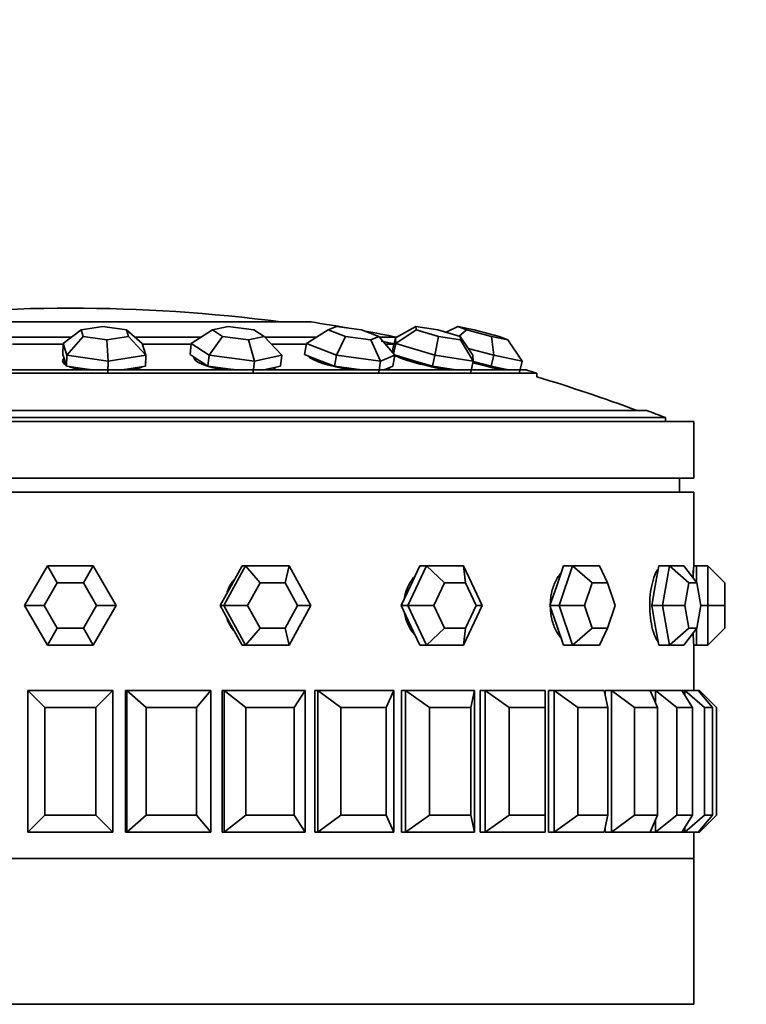
# Model space of a CAD drawing. Units: millimetres. Extents: x 0 to 1606, y 0 to 2167.
# Drawn here: x 998 to 1024, y 1480 to 1515 of the extents above; entities that cross this region are included whole.
import ezdxf
from ezdxf import colors
from ezdxf.entities.mleader import LeaderData, LeaderLine
from ezdxf.math import Vec2, Vec3

# ---------------------------------------------------------------- set-up
doc = ezdxf.new("R2010")
doc.units = ezdxf.units.MM
doc.layers.add('DV1_Défaut', color=7, linetype='Continuous')
doc.layers.add('Défaut', color=7, linetype='Continuous')

# ---------------------------------------------------------------- blocks, each defined once
blk = doc.blocks.new('_DOT')
at = {"color": 0}
blk.add_line((0, 0), (-1, 0), dxfattribs=at)
at = {"color": 0, "const_width": 0.333}
blk.add_lwpolyline([(-0.1665, 0, 1), (0.1665, 0, 1)], format="xyb", close=True, dxfattribs=at)
blk = doc.blocks.new('SE')
at = {"layer": 'DV1_Défaut', "color": 7, "linetype": 'Continuous', "lineweight": 35}
for p, q in [((1008.446, 1504.186), (991.446, 1504.186)), ((999.693, 1503.42), (1000.331, 1503.912)), ((1001.091, 1504.03), (1000.331, 1503.912)), ((1000.331, 1503.912), (1000.405, 1503.678)), ((1001.925, 1503.912), (1001.091, 1504.03)), ((1001.999, 1503.678), (1001.925, 1503.912)), ((1001.925, 1503.912), (1002.483, 1503.42)), ((1004.218, 1503.42), (1004.963, 1503.912)), ((1005.516, 1504.03), (1004.963, 1503.912)), ((1004.963, 1503.912), (1005.322, 1503.678)), ((1006.429, 1503.912), (1005.516, 1504.03)), ((1006.787, 1503.678), (1006.429, 1503.912)), ((1008.281, 1503.42), (1009.052, 1503.912)), ((1009.338, 1504.03), (1009.052, 1503.912)), ((1009.052, 1503.912), (1009.657, 1503.678)), ((1010.229, 1503.912), (1009.338, 1504.03)), ((1010.834, 1503.678), (1010.229, 1503.912)), ((1012.142, 1504.03), (1011.419, 1503.625)), ((1011.44, 1503.42), (1012.154, 1503.912)), ((1012.916, 1503.912), (1012.142, 1504.03)), ((1012.142, 1504.03), (1012.154, 1503.912)), ((1012.154, 1503.912), (1012.94, 1503.678)), ((1013.701, 1503.678), (1012.916, 1503.912)), ((1013.624, 1504.03), (1013.212, 1503.824)), ((1014.196, 1503.912), (1013.624, 1504.03)), ((1013.624, 1504.03), (1013.933, 1503.912)), ((1013.669, 1503.688), (1013.933, 1503.912)), ((1013.933, 1503.912), (1014.814, 1503.678)), ((1015.078, 1503.678), (1014.196, 1503.912)), ((997.584, 1503.648), (999.989, 1503.648)), ((999.822, 1503.01), (1000.405, 1503.678)), ((1000.405, 1503.678), (1001.239, 1503.561)), ((1001.239, 1503.561), (1001.999, 1503.678)), ((1001.282, 1502.805), (1001.239, 1503.561)), ((1001.999, 1503.678), (1002.612, 1503.01)), ((1002.225, 1503.648), (1004.564, 1503.648)), ((1004.846, 1503.01), (1005.322, 1503.678)), ((1005.322, 1503.678), (1006.234, 1503.561)), ((1006.234, 1503.561), (1006.787, 1503.678)), ((1006.442, 1502.805), (1006.234, 1503.561)), ((1006.787, 1503.678), (1007.41, 1503.01)), ((1006.815, 1503.648), (1008.638, 1503.648)), ((1009.34, 1503.01), (1009.657, 1503.678)), ((1009.657, 1503.678), (1010.548, 1503.561)), ((1010.548, 1503.561), (1010.834, 1503.678)), ((1010.899, 1502.805), (1010.548, 1503.561)), ((1010.834, 1503.678), (1011.4, 1503.01)), ((1010.859, 1503.648), (1011.46, 1503.648)), ((1011.419, 1503.625), (1011.329, 1503.238)), ((1011.44, 1503.42), (1011.419, 1503.625)), ((1012.815, 1503.01), (1012.94, 1503.678)), ((1012.94, 1503.678), (1013.714, 1503.561)), ((1013.714, 1503.561), (1013.701, 1503.678)), ((1013.701, 1503.678), (1014.148, 1503.01)), ((1014.169, 1502.805), (1013.714, 1503.561)), ((1014.814, 1503.678), (1015.387, 1503.561)), ((1014.896, 1503.01), (1014.814, 1503.678)), ((1015.387, 1503.561), (1015.078, 1503.678)), ((1015.898, 1502.805), (1015.387, 1503.561)), ((997.906, 1503.398), (999.692, 1503.398)), ((999.693, 1503.42), (999.684, 1503.033)), ((999.822, 1503.01), (999.693, 1503.42)), ((1002.466, 1503.398), (1004.226, 1503.398)), ((1002.483, 1503.42), (1002.612, 1503.01)), ((1004.218, 1503.42), (1004.177, 1503.033)), ((1004.846, 1503.01), (1004.218, 1503.42)), ((1007.073, 1503.398), (1008.289, 1503.398)), ((1008.281, 1503.42), (1008.212, 1503.033)), ((1009.34, 1503.01), (1008.281, 1503.42)), ((1011.082, 1503.398), (1011.421, 1503.398)), ((1011.329, 1503.238), (1011.34, 1503.136)), ((1011.44, 1503.42), (1011.357, 1503.06)), ((1012.815, 1503.01), (1011.44, 1503.42)), ((1014.896, 1503.01), (1013.986, 1503.252)), ((999.684, 1503.033), (999.749, 1502.828)), ((999.744, 1502.843), (999.741, 1502.703)), ((999.749, 1502.828), (999.813, 1502.623)), ((999.822, 1503.01), (999.813, 1502.623)), ((1001.282, 1502.805), (999.822, 1503.01)), ((1001.282, 1502.805), (1001.273, 1502.418)), ((1002.612, 1503.01), (1001.282, 1502.805)), ((1002.612, 1503.01), (1002.604, 1502.623)), ((1004.177, 1503.033), (1004.491, 1502.828)), ((1004.374, 1502.905), (1004.366, 1502.829)), ((1004.491, 1502.828), (1004.805, 1502.623)), ((1004.846, 1503.01), (1004.805, 1502.623)), ((1006.442, 1502.805), (1004.846, 1503.01)), ((1006.442, 1502.805), (1006.402, 1502.418)), ((1007.41, 1503.01), (1006.442, 1502.805)), ((1007.41, 1503.01), (1007.37, 1502.623)), ((1008.212, 1503.033), (1008.741, 1502.828)), ((1008.375, 1502.97), (1008.371, 1502.948)), ((1008.741, 1502.828), (1009.271, 1502.623)), ((1009.34, 1503.01), (1009.271, 1502.623)), ((1010.899, 1502.805), (1009.34, 1503.01)), ((1010.899, 1502.805), (1010.83, 1502.418)), ((1011.4, 1503.01), (1010.899, 1502.805)), ((1011.34, 1503.139), (1011.329, 1503.093)), ((1011.4, 1503.01), (1011.331, 1502.623)), ((1011.34, 1503.136), (1011.346, 1503.073)), ((1011.39, 1503.021), (1012.038, 1502.828)), ((1012.038, 1502.828), (1012.726, 1502.623)), ((1012.815, 1503.01), (1012.726, 1502.623)), ((1014.169, 1502.805), (1012.815, 1503.01)), ((1014.169, 1502.805), (1014.08, 1502.418)), ((1014.148, 1503.01), (1014.169, 1502.805)), ((1014.896, 1503.01), (1014.796, 1502.623)), ((1015.898, 1502.805), (1014.896, 1503.01)), ((1015.898, 1502.805), (1015.797, 1502.418)), ((983.859, 1502.491), (1016.034, 1502.491)), ((999.813, 1502.623), (1000.543, 1502.52)), ((1000.543, 1502.52), (1000.75, 1502.491)), ((1001.75, 1502.491), (1001.939, 1502.52)), ((1001.939, 1502.52), (1002.604, 1502.623)), ((1004.805, 1502.623), (1005.603, 1502.52)), ((1005.603, 1502.52), (1005.83, 1502.491)), ((1006.748, 1502.491), (1006.886, 1502.52)), ((1006.886, 1502.52), (1007.37, 1502.623)), ((1007.15, 1502.535), (1007.155, 1502.577)), ((1009.271, 1502.623), (1010.051, 1502.52)), ((1010.051, 1502.52), (1010.271, 1502.491)), ((1011.01, 1502.491), (1011.081, 1502.52)), ((1011.081, 1502.52), (1011.331, 1502.623)), ((1011.133, 1502.491), (1011.143, 1502.546)), ((1012.726, 1502.623), (1013.403, 1502.52)), ((1013.403, 1502.52), (1013.594, 1502.491)), ((1014.166, 1502.79), (1014.796, 1502.623)), ((1014.796, 1502.623), (1015.297, 1502.52)), ((1015.297, 1502.52), (1015.438, 1502.491)), ((983.48, 1502.379), (1016.412, 1502.379)), ((1016.412, 1502.248), (1016.412, 1502.379)), ((979.602, 1501.061), (1020.291, 1501.061)), ((978.946, 1500.807), (1020.946, 1500.807)), ((1020.946, 1500.673), (1020.946, 1500.807)), ((977.946, 1500.673), (1021.946, 1500.673)), ((1021.946, 1498.673), (1021.946, 1500.673)), ((977.946, 1498.673), (1021.946, 1498.673)), ((1021.446, 1498.173), (1021.446, 1498.673)), ((977.946, 1498.173), (1021.946, 1498.173)), ((977.946, 1498.173), (1021.946, 1498.173)), ((1021.946, 1495.573), (1021.946, 1498.173)), ((1021.946, 1495.573), (1021.946, 1498.173)), ((998.33, 1494.173), (999.138, 1495.573)), ((999.138, 1495.573), (1000.754, 1495.573)), ((999.138, 1495.573), (999.484, 1494.973)), ((1000.754, 1495.573), (1000.408, 1494.973)), ((1000.754, 1495.573), (1001.563, 1494.173)), ((1005.362, 1494.173), (1006.13, 1495.573)), ((1006.007, 1495.573), (1005.622, 1494.873)), ((1006.13, 1495.573), (1006.007, 1495.573)), ((1006.13, 1495.573), (1007.668, 1495.573)), ((1006.13, 1495.573), (1006.645, 1494.973)), ((1007.668, 1495.573), (1007.524, 1494.973)), ((1007.668, 1495.573), (1008.436, 1494.173)), ((1011.863, 1494.173), (1012.517, 1495.573)), ((1012.282, 1495.573), (1011.955, 1494.873)), ((1012.517, 1495.573), (1012.282, 1495.573)), ((1012.517, 1495.573), (1013.825, 1495.573)), ((1012.517, 1495.573), (1013.15, 1494.973)), ((1013.825, 1495.573), (1014.479, 1494.173)), ((1013.825, 1495.573), (1013.898, 1494.973)), ((1017.35, 1495.573), (1017.113, 1494.873)), ((1017.199, 1494.173), (1017.674, 1495.573)), ((1017.674, 1495.573), (1017.35, 1495.573)), ((1017.674, 1495.573), (1018.624, 1495.573)), ((1017.674, 1495.573), (1018.363, 1494.973)), ((1018.624, 1495.573), (1018.906, 1494.973)), ((1020.715, 1495.573), (1020.59, 1494.873)), ((1021.095, 1495.573), (1020.715, 1495.573)), ((1020.845, 1494.173), (1021.095, 1495.573)), ((1021.095, 1495.573), (1021.595, 1495.573)), ((1021.095, 1495.573), (1021.773, 1494.973)), ((1021.595, 1495.573), (1022.058, 1494.973)), ((1022.046, 1495.573), (1021.946, 1495.573)), ((1022.046, 1495.573), (1022.046, 1494.989)), ((1022.446, 1495.573), (1022.046, 1495.573)), ((1022.446, 1494.173), (1022.446, 1495.573)), ((1022.446, 1495.573), (1023.046, 1494.973)), ((999.484, 1494.973), (999.022, 1494.173)), ((1000.408, 1494.973), (999.484, 1494.973)), ((1000.87, 1494.173), (1000.408, 1494.973)), ((1005.622, 1494.873), (1005.238, 1494.173)), ((1006.645, 1494.973), (1006.206, 1494.173)), ((1007.524, 1494.973), (1006.645, 1494.973)), ((1007.963, 1494.173), (1007.524, 1494.973)), ((1011.955, 1494.873), (1011.628, 1494.173)), ((1013.15, 1494.973), (1012.777, 1494.173)), ((1013.898, 1494.973), (1013.15, 1494.973)), ((1014.271, 1494.173), (1013.898, 1494.973)), ((1017.113, 1494.873), (1016.875, 1494.173)), ((1018.363, 1494.973), (1018.091, 1494.173)), ((1018.906, 1494.973), (1018.363, 1494.973)), ((1019.177, 1494.173), (1018.906, 1494.973)), ((1020.59, 1494.873), (1020.465, 1494.173)), ((1021.773, 1494.973), (1021.63, 1494.173)), ((1022.058, 1494.973), (1021.773, 1494.973)), ((1022.201, 1494.173), (1022.058, 1494.973)), ((1023.046, 1494.973), (1023.046, 1494.173)), ((999.138, 1492.773), (998.33, 1494.173)), ((998.33, 1494.173), (999.022, 1494.173)), ((999.022, 1494.173), (999.484, 1493.373)), ((1000.408, 1493.373), (1000.87, 1494.173)), ((1001.563, 1494.173), (1000.754, 1492.773)), ((1000.87, 1494.173), (1001.563, 1494.173)), ((1005.238, 1494.173), (1005.622, 1493.473)), ((1005.362, 1494.173), (1005.238, 1494.173)), ((1006.13, 1492.773), (1005.362, 1494.173)), ((1005.362, 1494.173), (1006.206, 1494.173)), ((1006.206, 1494.173), (1006.645, 1493.373)), ((1007.524, 1493.373), (1007.963, 1494.173)), ((1008.436, 1494.173), (1007.668, 1492.773)), ((1007.963, 1494.173), (1008.436, 1494.173)), ((1011.628, 1494.173), (1011.955, 1493.473)), ((1011.863, 1494.173), (1011.628, 1494.173)), ((1012.517, 1492.773), (1011.863, 1494.173)), ((1011.863, 1494.173), (1012.777, 1494.173)), ((1012.777, 1494.173), (1013.15, 1493.373)), ((1014.479, 1494.173), (1013.825, 1492.773)), ((1013.898, 1493.373), (1014.271, 1494.173)), ((1014.271, 1494.173), (1014.479, 1494.173)), ((1016.875, 1494.173), (1017.113, 1493.473)), ((1017.199, 1494.173), (1016.875, 1494.173)), ((1017.674, 1492.773), (1017.199, 1494.173)), ((1017.199, 1494.173), (1018.091, 1494.173)), ((1018.091, 1494.173), (1018.363, 1493.373)), ((1018.906, 1493.373), (1019.177, 1494.173)), ((1020.465, 1494.173), (1020.59, 1493.473)), ((1020.845, 1494.173), (1020.465, 1494.173)), ((1021.095, 1492.773), (1020.845, 1494.173)), ((1020.845, 1494.173), (1021.63, 1494.173)), ((1021.63, 1494.173), (1021.773, 1493.373)), ((1022.058, 1493.373), (1022.201, 1494.173)), ((1022.446, 1494.173), (1022.201, 1494.173)), ((1022.446, 1492.773), (1022.446, 1494.173)), ((1022.446, 1494.173), (1023.046, 1494.173)), ((1023.046, 1494.173), (1023.046, 1493.373)), ((1005.622, 1493.473), (1006.007, 1492.773)), ((1011.955, 1493.473), (1012.282, 1492.773)), ((1017.113, 1493.473), (1017.35, 1492.773)), ((1020.59, 1493.473), (1020.715, 1492.773)), ((999.484, 1493.373), (999.138, 1492.773)), ((999.484, 1493.373), (1000.408, 1493.373)), ((1000.408, 1493.373), (1000.754, 1492.773)), ((1006.645, 1493.373), (1006.13, 1492.773)), ((1006.645, 1493.373), (1007.524, 1493.373)), ((1007.524, 1493.373), (1007.668, 1492.773)), ((1013.15, 1493.373), (1012.517, 1492.773)), ((1013.15, 1493.373), (1013.898, 1493.373)), ((1013.898, 1493.373), (1013.825, 1492.773)), ((1018.363, 1493.373), (1017.674, 1492.773)), ((1018.363, 1493.373), (1018.906, 1493.373)), ((1018.906, 1493.373), (1018.624, 1492.773)), ((1021.773, 1493.373), (1021.095, 1492.773)), ((1022.058, 1493.373), (1021.595, 1492.773)), ((1021.773, 1493.373), (1022.058, 1493.373)), ((1022.046, 1493.357), (1022.046, 1492.773)), ((1023.046, 1493.373), (1022.446, 1492.773)), ((1000.754, 1492.773), (999.138, 1492.773)), ((1006.13, 1492.773), (1006.007, 1492.773)), ((1007.668, 1492.773), (1006.13, 1492.773)), ((1012.517, 1492.773), (1012.282, 1492.773)), ((1013.825, 1492.773), (1012.517, 1492.773)), ((1017.674, 1492.773), (1017.35, 1492.773)), ((1018.624, 1492.773), (1017.674, 1492.773)), ((1021.095, 1492.773), (1020.715, 1492.773)), ((1021.595, 1492.773), (1021.095, 1492.773)), ((1021.946, 1492.773), (1022.046, 1492.773)), ((1021.946, 1491.173), (1021.946, 1492.773)), ((1021.946, 1491.173), (1021.946, 1492.773)), ((1022.446, 1492.773), (1022.046, 1492.773)), ((998.446, 1491.173), (1001.446, 1491.173)), ((998.446, 1486.173), (998.446, 1491.173)), ((998.446, 1491.173), (999.046, 1490.573)), ((1000.846, 1490.573), (1001.446, 1491.173)), ((1001.446, 1491.173), (1001.446, 1486.173)), ((1001.937, 1491.173), (1001.898, 1491.173)), ((1001.898, 1491.173), (1001.898, 1486.173)), ((1001.898, 1491.173), (1001.898, 1486.173)), ((1001.937, 1491.173), (1004.901, 1491.173)), ((1001.937, 1486.173), (1001.937, 1491.173)), ((1001.937, 1491.173), (1002.624, 1490.573)), ((1004.402, 1490.573), (1004.901, 1491.173)), ((1004.901, 1491.173), (1004.901, 1486.173)), ((1005.38, 1491.173), (1005.302, 1491.173)), ((1005.302, 1491.173), (1005.302, 1486.173)), ((1005.302, 1491.173), (1005.302, 1486.173)), ((1005.38, 1491.173), (1008.233, 1491.173)), ((1005.38, 1486.173), (1005.38, 1491.173)), ((1005.38, 1491.173), (1006.136, 1490.573)), ((1007.848, 1490.573), (1008.233, 1491.173)), ((1008.233, 1491.173), (1008.233, 1486.173)), ((1008.688, 1491.173), (1008.574, 1491.173)), ((1008.574, 1491.173), (1008.574, 1486.173)), ((1008.688, 1491.173), (1008.574, 1491.173)), ((1008.574, 1491.173), (1008.574, 1486.173)), ((1008.688, 1491.173), (1008.574, 1491.173)), ((1008.688, 1491.173), (1011.361, 1491.173)), ((1008.688, 1486.173), (1008.688, 1491.173)), ((1008.688, 1491.173), (1009.495, 1490.573)), ((1011.099, 1490.573), (1011.361, 1491.173)), ((1011.361, 1491.173), (1011.361, 1486.173)), ((1011.781, 1491.173), (1011.634, 1491.173)), ((1011.634, 1491.173), (1011.634, 1486.173)), ((1011.781, 1491.173), (1011.634, 1491.173)), ((1011.634, 1491.173), (1011.634, 1486.173)), ((1011.781, 1491.173), (1011.634, 1491.173)), ((1011.781, 1491.173), (1014.208, 1491.173)), ((1011.781, 1486.173), (1011.781, 1491.173)), ((1011.781, 1491.173), (1012.62, 1490.573)), ((1014.076, 1490.573), (1014.208, 1491.173)), ((1014.208, 1491.173), (1014.208, 1486.173)), ((1014.583, 1491.173), (1014.406, 1491.173)), ((1014.406, 1491.173), (1014.406, 1486.173)), ((1014.583, 1491.173), (1014.406, 1491.173)), ((1014.406, 1491.173), (1014.406, 1486.173)), ((1014.583, 1491.173), (1014.406, 1491.173)), ((1014.583, 1491.173), (1016.705, 1491.173)), ((1014.583, 1486.173), (1014.583, 1491.173)), ((1014.583, 1491.173), (1015.432, 1490.573)), ((1016.705, 1490.573), (1016.705, 1491.173)), ((1017.025, 1491.173), (1016.821, 1491.173)), ((1016.821, 1491.173), (1016.821, 1486.173)), ((1017.025, 1491.173), (1016.821, 1491.173)), ((1016.821, 1491.173), (1016.821, 1486.173)), ((1017.025, 1491.173), (1016.821, 1491.173)), ((1017.025, 1491.173), (1018.788, 1491.173)), ((1017.025, 1486.173), (1017.025, 1491.173)), ((1017.025, 1491.173), (1017.863, 1490.573)), ((1018.921, 1490.573), (1018.788, 1491.173)), ((1019.045, 1491.173), (1018.822, 1491.173)), ((1018.822, 1491.173), (1018.822, 1491.021)), ((1019.045, 1491.173), (1018.822, 1491.173)), ((1018.822, 1491.173), (1018.822, 1491.021)), ((1019.045, 1491.173), (1018.822, 1491.173)), ((1019.045, 1491.173), (1020.407, 1491.173)), ((1019.045, 1486.173), (1019.045, 1491.173)), ((1019.045, 1491.173), (1019.852, 1490.573)), ((1020.596, 1491.173), (1020.407, 1491.173)), ((1020.67, 1490.573), (1020.407, 1491.173)), ((1020.596, 1491.173), (1020.407, 1491.173)), ((1020.596, 1491.173), (1020.407, 1491.173)), ((1020.596, 1491.173), (1021.523, 1491.173)), ((1020.596, 1490.741), (1020.596, 1491.173)), ((1020.596, 1491.173), (1021.352, 1490.573)), ((1021.638, 1491.173), (1021.523, 1491.173)), ((1021.908, 1490.573), (1021.523, 1491.173)), ((1021.638, 1491.173), (1022.107, 1491.173)), ((1021.638, 1490.994), (1021.638, 1491.173)), ((1021.638, 1491.173), (1022.325, 1490.573)), ((1022.146, 1491.173), (1022.107, 1491.173)), ((1022.606, 1490.573), (1022.107, 1491.173)), ((1022.146, 1491.126), (1022.146, 1491.173)), ((1022.146, 1491.173), (1022.746, 1490.573)), ((999.046, 1490.573), (999.046, 1486.773)), ((1000.846, 1490.573), (999.046, 1490.573)), ((1000.846, 1486.773), (1000.846, 1490.573)), ((1002.624, 1490.573), (1002.624, 1486.773)), ((1004.402, 1490.573), (1002.624, 1490.573)), ((1004.402, 1486.773), (1004.402, 1490.573)), ((1006.136, 1490.573), (1006.136, 1486.773)), ((1007.848, 1490.573), (1006.136, 1490.573)), ((1007.848, 1486.773), (1007.848, 1490.573)), ((1009.495, 1490.573), (1009.495, 1486.773)), ((1011.099, 1490.573), (1009.495, 1490.573)), ((1011.099, 1486.773), (1011.099, 1490.573)), ((1012.62, 1490.573), (1012.62, 1486.773)), ((1014.076, 1490.573), (1012.62, 1490.573)), ((1014.076, 1486.773), (1014.076, 1490.573)), ((1015.432, 1490.573), (1015.432, 1486.773)), ((1016.705, 1490.573), (1015.432, 1490.573)), ((1016.705, 1486.773), (1016.705, 1490.573)), ((1017.863, 1490.573), (1017.863, 1486.773)), ((1018.921, 1490.573), (1017.863, 1490.573)), ((1018.921, 1486.773), (1018.921, 1490.573)), ((1019.852, 1490.573), (1019.852, 1486.773)), ((1020.67, 1490.573), (1019.852, 1490.573)), ((1020.67, 1486.773), (1020.67, 1490.573)), ((1021.352, 1490.573), (1021.352, 1486.773)), ((1021.908, 1490.573), (1021.352, 1490.573)), ((1021.908, 1486.773), (1021.908, 1490.573)), ((1022.325, 1490.573), (1022.325, 1486.773)), ((1022.606, 1490.573), (1022.325, 1490.573)), ((1022.606, 1486.773), (1022.606, 1490.573)), ((1022.746, 1490.573), (1022.746, 1486.773)), ((998.446, 1486.173), (999.046, 1486.773)), ((999.046, 1486.773), (1000.846, 1486.773)), ((1000.846, 1486.773), (1001.446, 1486.173)), ((1001.937, 1486.173), (1002.624, 1486.773)), ((1002.624, 1486.773), (1004.402, 1486.773)), ((1004.402, 1486.773), (1004.901, 1486.173)), ((1005.38, 1486.173), (1006.136, 1486.773)), ((1006.136, 1486.773), (1007.848, 1486.773)), ((1007.848, 1486.773), (1008.233, 1486.173)), ((1008.688, 1486.173), (1009.495, 1486.773)), ((1009.495, 1486.773), (1011.099, 1486.773)), ((1011.099, 1486.773), (1011.361, 1486.173)), ((1011.781, 1486.173), (1012.62, 1486.773)), ((1012.62, 1486.773), (1014.076, 1486.773)), ((1014.076, 1486.773), (1014.208, 1486.173)), ((1014.583, 1486.173), (1015.432, 1486.773)), ((1015.432, 1486.773), (1016.705, 1486.773)), ((1016.705, 1486.773), (1016.705, 1486.173)), ((1017.025, 1486.173), (1017.863, 1486.773)), ((1017.863, 1486.773), (1018.921, 1486.773)), ((1018.921, 1486.773), (1018.788, 1486.173)), ((1019.045, 1486.173), (1019.852, 1486.773)), ((1019.852, 1486.773), (1020.67, 1486.773)), ((1020.67, 1486.773), (1020.407, 1486.173)), ((1020.596, 1486.173), (1021.352, 1486.773)), ((1020.596, 1486.173), (1020.596, 1486.605)), ((1021.352, 1486.773), (1021.908, 1486.773)), ((1021.908, 1486.773), (1021.523, 1486.173)), ((1021.638, 1486.173), (1022.325, 1486.773)), ((1022.606, 1486.773), (1022.107, 1486.173)), ((1022.146, 1486.173), (1022.746, 1486.773)), ((1022.325, 1486.773), (1022.606, 1486.773)), ((1001.446, 1486.173), (998.446, 1486.173)), ((1001.937, 1486.173), (1001.898, 1486.173)), ((1004.901, 1486.173), (1001.937, 1486.173)), ((1005.38, 1486.173), (1005.302, 1486.173)), ((1008.233, 1486.173), (1005.38, 1486.173)), ((1008.688, 1486.173), (1008.574, 1486.173)), ((1008.574, 1486.173), (1008.688, 1486.173)), ((1008.574, 1486.173), (1008.688, 1486.173)), ((1011.361, 1486.173), (1008.688, 1486.173)), ((1011.781, 1486.173), (1011.634, 1486.173)), ((1011.634, 1486.173), (1011.781, 1486.173)), ((1011.634, 1486.173), (1011.781, 1486.173)), ((1014.208, 1486.173), (1011.781, 1486.173)), ((1014.583, 1486.173), (1014.406, 1486.173)), ((1014.406, 1486.173), (1014.583, 1486.173)), ((1014.406, 1486.173), (1014.583, 1486.173)), ((1016.705, 1486.173), (1014.583, 1486.173)), ((1017.025, 1486.173), (1016.821, 1486.173)), ((1016.821, 1486.173), (1017.025, 1486.173)), ((1016.821, 1486.173), (1017.025, 1486.173)), ((1018.788, 1486.173), (1017.025, 1486.173)), ((1018.822, 1486.325), (1018.822, 1486.173)), ((1018.822, 1486.325), (1018.822, 1486.173)), ((1019.045, 1486.173), (1018.822, 1486.173)), ((1018.822, 1486.173), (1019.045, 1486.173)), ((1018.822, 1486.173), (1019.045, 1486.173)), ((1020.407, 1486.173), (1019.045, 1486.173)), ((1020.596, 1486.173), (1020.407, 1486.173)), ((1020.407, 1486.173), (1020.596, 1486.173)), ((1020.407, 1486.173), (1020.596, 1486.173)), ((1021.523, 1486.173), (1020.596, 1486.173)), ((1021.638, 1486.173), (1021.523, 1486.173)), ((1021.638, 1486.173), (1021.638, 1486.352)), ((1022.107, 1486.173), (1021.638, 1486.173)), ((1021.946, 1485.24), (1021.946, 1486.173)), ((1021.946, 1485.24), (1021.946, 1486.173)), ((1022.146, 1486.173), (1022.107, 1486.173)), ((1022.146, 1486.173), (1022.146, 1486.22)), ((977.946, 1485.24), (1021.946, 1485.24)), ((977.946, 1485.24), (1021.946, 1485.24)), ((1021.946, 1485.24), (977.946, 1485.24)), ((1021.946, 1480.09), (1021.946, 1485.24)), ((1021.946, 1480.09), (977.946, 1480.09)), ((1018.946, 1480.09), (1018.946, 1480.09))]:
    blk.add_line(p, q, dxfattribs=at)
for centre, radius, start, end in [((999.946, 1447.548), 57.125, 82.5128, 97.4872), ((999.946, 1447.798), 57.025, 80.1384, 81.4277), ((999.946, 1447.798), 57.025, 78.3507, 79.489), ((999.946, 1447.548), 57.025, 78.4432, 78.9104), ((999.946, 1447.548), 57.25, 73.2848, 73.6798), ((999.946, 1447.548), 57.125, 69.5166, 73.2471), ((999.946, 1447.548), 57.25, 68.4808, 69.1843), ((1043.9, 1494.173), 21.999, 176.3517, 177.4563), ((1043.903, 1494.173), 22.001, 176.3515, 177.4297), ((1043.903, 1494.173), 22.001, 182.5455, 183.648), ((1043.9, 1494.173), 21.999, 182.5713, 183.6489)]:
    blk.add_arc(centre, radius, start, end, dxfattribs=at)
for centre, major_axis, ratio, start_param, end_param in [((1012.694, 1502.784), (1.43, -0.33), 0.120809, -3.438113, -3.309064), ((1001.143, 1502.784), (-1.467, 0.032), 0.252962, 0, 0.422092), ((1001.143, 1502.784), (-1.467, 0.032), 0.252962, 6.032012, 6.283185), ((1005.769, 1502.784), (-1.459, 0.154), 0.23245, 0, 1.3297), ((1005.769, 1502.784), (-1.459, 0.154), 0.23245, 6.258625, 6.283185), ((1005.753, 1502.635), (-1.459, 0.154), 0.23245, -0.30443, -0.221923), ((1009.763, 1502.784), (-1.445, 0.257), 0.186748, 0.189566, 1.664619), ((1012.694, 1502.784), (1.43, -0.33), 0.120809, 3.588573, 5.134104), ((1001.14, 1502.635), (-1.467, 0.032), 0.252962, -0.30443, -0.202573), ((1001.143, 1502.784), (-1.467, 0.032), 0.252962, 0.571012, 0.989404), ((1001.143, 1502.784), (-1.467, 0.032), 0.252962, -3.960078, -3.561035), ((1001.143, 1502.784), (-1.467, 0.032), 0.252962, 3.071583, 3.211602), ((1005.769, 1502.784), (-1.459, 0.154), 0.23245, -3.619783, -3.264549), ((1005.753, 1502.635), (-1.459, 0.154), 0.23245, 3.363515, 3.419636), ((1009.763, 1502.784), (-1.445, 0.257), 0.186748, 2.998322, 3.287831), ((1012.694, 1502.784), (1.43, -0.33), 0.120809, 0.184621, 0.219616), ((1014.244, 1502.784), (1.421, -0.368), 0.041779, 4.66068, 5.456309)]:
    blk.add_ellipse(centre, major_axis=major_axis, ratio=ratio, start_param=start_param, end_param=end_param, dxfattribs=at)
for points, knots in [([(1012.103, 1495.208), (1012.089, 1495.192), (1012.075, 1495.176), (1012.061, 1495.16), (1011.969, 1495.049), (1011.89, 1494.917), (1011.834, 1494.775), (1011.792, 1494.671), (1011.76, 1494.559), (1011.741, 1494.445)], [0, 0, 0, 0, 0.078658, 0.078658, 0.078658, 0.608442, 0.608442, 0.608442, 1, 1, 1, 1]), ([(1012.103, 1495.208), (1012.089, 1495.192), (1012.075, 1495.176), (1012.061, 1495.16), (1011.969, 1495.049), (1011.89, 1494.917), (1011.834, 1494.775), (1011.792, 1494.671), (1011.76, 1494.559), (1011.741, 1494.445)], [0, 0, 0, 0, 0.0786578, 0.0786578, 0.0786578, 0.6084418, 0.6084418, 0.6084418, 1, 1, 1, 1]), ([(1017.247, 1495.304), (1017.21, 1495.26), (1017.175, 1495.212), (1017.143, 1495.16), (1017.074, 1495.049), (1017.015, 1494.917), (1016.972, 1494.775), (1016.93, 1494.634), (1016.901, 1494.479), (1016.891, 1494.323), (1016.889, 1494.292), (1016.887, 1494.261), (1016.886, 1494.23)], [0, 0, 0, 0, 0.176139, 0.176139, 0.176139, 0.550986, 0.550986, 0.550986, 0.925863, 0.925863, 0.925863, 1, 1, 1, 1]), ([(1017.247, 1495.304), (1017.21, 1495.26), (1017.175, 1495.212), (1017.143, 1495.16), (1017.074, 1495.049), (1017.015, 1494.917), (1016.972, 1494.775), (1016.93, 1494.634), (1016.901, 1494.479), (1016.891, 1494.323), (1016.889, 1494.292), (1016.887, 1494.261), (1016.886, 1494.23)], [0, 0, 0, 0, 0.176139, 0.176139, 0.176139, 0.550986, 0.550986, 0.550986, 0.925863, 0.925863, 0.925863, 1, 1, 1, 1]), ([(1020.692, 1495.46), (1020.686, 1495.451), (1020.679, 1495.442), (1020.672, 1495.433), (1020.625, 1495.364), (1020.58, 1495.271), (1020.541, 1495.16), (1020.502, 1495.049), (1020.469, 1494.917), (1020.444, 1494.775), (1020.42, 1494.634), (1020.404, 1494.479), (1020.397, 1494.323), (1020.391, 1494.167), (1020.395, 1494.007), (1020.408, 1493.854), (1020.421, 1493.702), (1020.444, 1493.554), (1020.474, 1493.422), (1020.504, 1493.29), (1020.543, 1493.17), (1020.585, 1493.073), (1020.618, 1492.999), (1020.654, 1492.937), (1020.69, 1492.889)], [0, 0, 0, 0, 0.020012, 0.020012, 0.020012, 0.164781, 0.164781, 0.164781, 0.309814, 0.309814, 0.309814, 0.454857, 0.454857, 0.454857, 0.599641, 0.599641, 0.599641, 0.744301, 0.744301, 0.744301, 0.889164, 0.889164, 0.889164, 1, 1, 1, 1]), ([(1020.692, 1495.46), (1020.686, 1495.451), (1020.679, 1495.442), (1020.672, 1495.433), (1020.625, 1495.364), (1020.58, 1495.271), (1020.541, 1495.16), (1020.502, 1495.049), (1020.469, 1494.917), (1020.444, 1494.775), (1020.42, 1494.634), (1020.404, 1494.479), (1020.397, 1494.323), (1020.391, 1494.167), (1020.395, 1494.007), (1020.408, 1493.854), (1020.421, 1493.702), (1020.444, 1493.554), (1020.474, 1493.422), (1020.504, 1493.29), (1020.543, 1493.17), (1020.585, 1493.073), (1020.618, 1492.999), (1020.654, 1492.937), (1020.69, 1492.889)], [0, 0, 0, 0, 0.020012, 0.020012, 0.020012, 0.164781, 0.164781, 0.164781, 0.309814, 0.309814, 0.309814, 0.454857, 0.454857, 0.454857, 0.599641, 0.599641, 0.599641, 0.744301, 0.744301, 0.744301, 0.889164, 0.889164, 0.889164, 1, 1, 1, 1]), ([(1005.713, 1495.069), (1005.641, 1494.979), (1005.58, 1494.88), (1005.531, 1494.775), (1005.512, 1494.733), (1005.494, 1494.689), (1005.479, 1494.645)], [0, 0, 0, 0, 0.7114131, 0.7114131, 0.7114131, 1, 1, 1, 1]), ([(1005.713, 1495.069), (1005.641, 1494.979), (1005.58, 1494.88), (1005.531, 1494.775), (1005.512, 1494.733), (1005.494, 1494.689), (1005.479, 1494.645)], [0, 0, 0, 0, 0.711413, 0.711413, 0.711413, 1, 1, 1, 1]), ([(1011.738, 1493.919), (1011.742, 1493.897), (1011.745, 1493.876), (1011.75, 1493.854), (1011.78, 1493.702), (1011.832, 1493.554), (1011.903, 1493.422), (1011.957, 1493.322), (1012.022, 1493.229), (1012.095, 1493.147)], [0, 0, 0, 0, 0.073958, 0.073958, 0.073958, 0.600118, 0.600118, 0.600118, 1, 1, 1, 1]), ([(1011.738, 1493.919), (1011.742, 1493.897), (1011.745, 1493.876), (1011.75, 1493.854), (1011.78, 1493.702), (1011.832, 1493.554), (1011.903, 1493.422), (1011.957, 1493.322), (1012.022, 1493.229), (1012.095, 1493.147)], [0, 0, 0, 0, 0.0739577, 0.0739577, 0.0739577, 0.6001184, 0.6001184, 0.6001184, 1, 1, 1, 1]), ([(1016.887, 1494.101), (1016.89, 1494.018), (1016.897, 1493.935), (1016.909, 1493.854), (1016.932, 1493.702), (1016.971, 1493.554), (1017.024, 1493.422), (1017.077, 1493.29), (1017.145, 1493.17), (1017.221, 1493.073), (1017.233, 1493.059), (1017.245, 1493.044), (1017.257, 1493.031)], [0, 0, 0, 0, 0.197282, 0.197282, 0.197282, 0.570028, 0.570028, 0.570028, 0.943299, 0.943299, 0.943299, 1, 1, 1, 1]), ([(1016.887, 1494.101), (1016.89, 1494.018), (1016.897, 1493.935), (1016.909, 1493.854), (1016.932, 1493.702), (1016.971, 1493.554), (1017.024, 1493.422), (1017.077, 1493.29), (1017.145, 1493.17), (1017.221, 1493.073), (1017.233, 1493.059), (1017.245, 1493.044), (1017.257, 1493.031)], [0, 0, 0, 0, 0.1972823, 0.1972823, 0.1972823, 0.5700276, 0.5700276, 0.5700276, 0.9432995, 0.9432995, 0.9432995, 1, 1, 1, 1]), ([(1005.482, 1493.693), (1005.515, 1493.598), (1005.559, 1493.507), (1005.611, 1493.422), (1005.639, 1493.376), (1005.67, 1493.331), (1005.704, 1493.289)], [0, 0, 0, 0, 0.6485383, 0.6485383, 0.6485383, 1, 1, 1, 1]), ([(1005.482, 1493.693), (1005.515, 1493.598), (1005.559, 1493.507), (1005.611, 1493.422), (1005.639, 1493.376), (1005.67, 1493.331), (1005.704, 1493.289)], [0, 0, 0, 0, 0.648538, 0.648538, 0.648538, 1, 1, 1, 1])]:
    blk.add_open_spline(points, degree=3, knots=knots, dxfattribs=at)

msp = doc.modelspace()

# ---------------------------------------------------------------- block references
at = {"layer": 'Défaut'}
msp.add_blockref('SE', (0, 0), dxfattribs=at)

# ---------------------------------------------------------------- leaders
at = {"layer": 'Défaut', "color": 7, "linetype": 'Continuous', "lineweight": 18}
ml = msp.add_multileader_mtext('Standard', dxfattribs=at)
ml.set_content('{\\pxsm0.9;\\fSolid Edge ISO|b1||i0||c0|p34;\\W1.;24/11/2016\\P}', color=256)
ml.set_leader_properties()
ml.set_arrow_properties(name='DOT')
ml.build(insert=Vec2(0, 0))
ml.multileader.update_dxf_attribs({"leader_type": 0, "dogleg_length": 0, "arrow_head_size": 12})
ctx = ml.context
ctx.base_point, ctx.char_height, ctx.arrow_head_size, ctx.landing_gap_size = Vec3(1195.549, 2159.555), 12, 12, 4.2
notes = []
notes.append((ctx, [(0, (0, 0, 0), (0, 0), (1, 0), 1, [])]))
ctx.mtext.insert = Vec3(1197.549, 2165.675)
for ctx, leaders in notes:
    for number, flags, end, landing, length, lines in leaders:
        leader = LeaderData()
        leader.index, (leader.has_last_leader_line, leader.has_dogleg_vector, leader.attachment_direction) = number, flags
        leader.last_leader_point, leader.dogleg_vector, leader.dogleg_length = Vec3(end), Vec3(landing), length
        for number, points, colour, breaks in lines:
            line = LeaderLine()
            line.index, line.vertices, line.color, line.breaks = number, Vec3.list(points), colors.encode_raw_color(colour), breaks
            leader.lines.append(line)
        ctx.leaders.append(leader)

doc.saveas('drawing.dxf')
